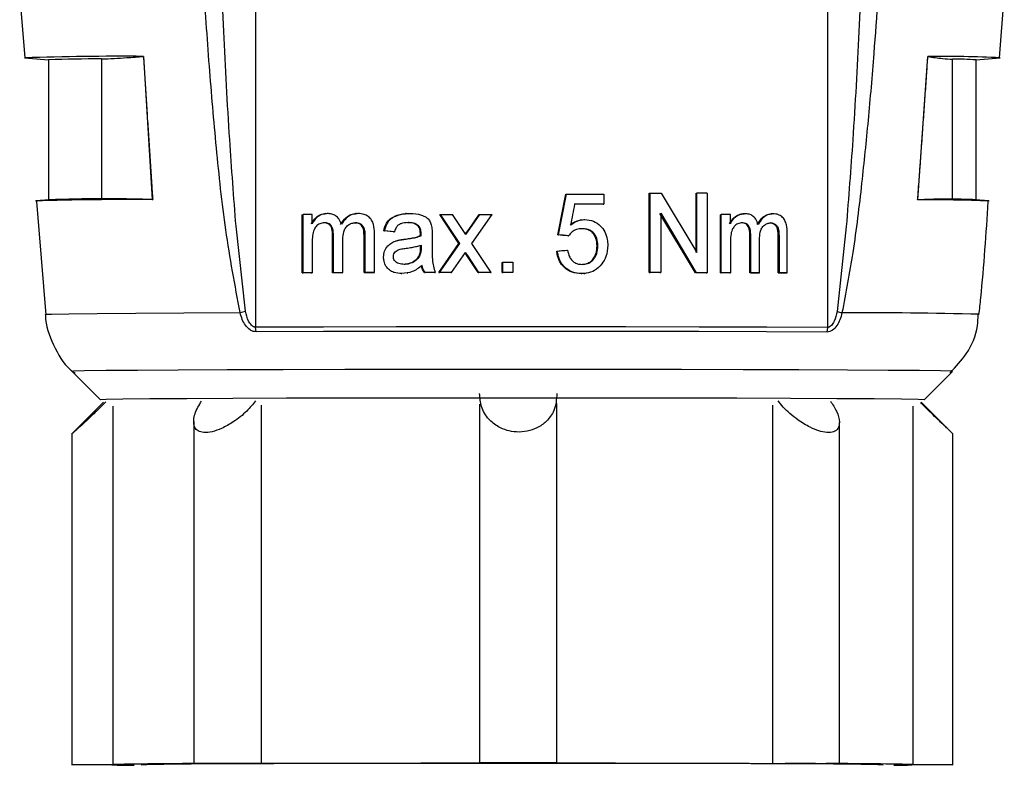
# Model space of a CAD drawing. Units: millimetres. Extents: x 50 to 2082, y 50 to 1435.
# Drawn here: x 457 to 536, y 571 to 631 of the extents above; entities that cross this region are included whole.
import ezdxf

# ---------------------------------------------------------------- set-up
doc = ezdxf.new("R2010")
doc.units = ezdxf.units.MM
doc.header["$LTSCALE"] = 5

msp = doc.modelspace()

# ---------------------------------------------------------------- linework, layer by layer
at = {"color": 7, "linetype": 'Continuous', "lineweight": 25}
for p, q in [((475.625, 694.942), (475.624, 606.098)), ((521.882, 606.082), (521.882, 694.926)), ((456.544, 632.764), (456.95, 627.857)), ((535.772, 627.861), (536.157, 632.77)), ((456.941, 627.862), (458.877, 627.693)), ((458.877, 627.697), (458.877, 616.392)), ((463.15, 627.773), (463.15, 616.464)), ((466.554, 627.984), (466.551, 627.984)), ((466.551, 627.984), (467.26, 616.407)), ((529.176, 616.385), (529.975, 627.961)), ((529.973, 627.961), (529.975, 627.961)), ((531.967, 616.439), (531.967, 627.748)), ((533.877, 627.693), (535.814, 627.862)), ((533.877, 616.392), (533.877, 627.697)), ((458.924, 616.396), (457.858, 616.302)), ((457.908, 616.268), (458.665, 607.106)), ((500.705, 616.852), (500.766, 616.855)), ((503.774, 616.853), (503.774, 616.03)), ((507.447, 616.928), (507.509, 616.931)), ((507.447, 610.507), (507.447, 616.928)), ((507.509, 610.51), (507.509, 616.931)), ((508.42, 616.93), (511.294, 612.134)), ((511.23, 616.922), (511.294, 616.925)), ((511.23, 612.131), (511.23, 616.922)), ((511.294, 612.134), (511.294, 616.925)), ((512.121, 616.923), (512.121, 610.503)), ((534.896, 616.302), (533.83, 616.396)), ((503.713, 616.026), (503.774, 616.03)), ((479.384, 615.189), (479.455, 615.192)), ((479.384, 610.496), (479.384, 615.189)), ((479.455, 610.5), (479.455, 615.192)), ((480.192, 614.462), (480.192, 615.194)), ((481.3, 615.273), (481.229, 615.269)), ((483.787, 615.278), (483.718, 615.274)), ((487.793, 615.276), (487.727, 615.272)), ((490.512, 615.204), (490.574, 615.208)), ((492.062, 612.859), (490.512, 615.204)), ((492.123, 612.863), (490.574, 615.208)), ((492.307, 614.067), (491.55, 615.208)), ((492.879, 614.031), (493.701, 615.206)), ((492.94, 614.035), (493.762, 615.209)), ((493.104, 612.864), (494.745, 615.21)), ((493.701, 615.206), (493.762, 615.209)), ((501.913, 614.762), (501.851, 614.758)), ((511.183, 610.501), (508.309, 615.297)), ((508.372, 615.3), (511.246, 610.504)), ((508.372, 615.3), (508.372, 610.509)), ((513.209, 615.189), (513.274, 615.192)), ((513.209, 610.497), (513.209, 615.189)), ((513.274, 610.5), (513.274, 615.192)), ((514.006, 614.459), (514.006, 615.191)), ((515.071, 615.265), (515.004, 615.261)), ((517.365, 615.26), (517.295, 615.256)), ((474.81, 607.389), (474.039, 614.253)), ((485.982, 613.883), (486.047, 613.886)), ((486.776, 613.802), (485.982, 613.883)), ((486.84, 613.805), (486.047, 613.886)), ((488.732, 614.296), (488.795, 614.3)), ((492.627, 613.586), (492.307, 614.067)), ((492.598, 613.629), (492.879, 614.031)), ((492.627, 613.586), (492.94, 614.035)), ((492.879, 614.031), (492.94, 614.035)), ((523.38, 614.236), (522.629, 607.372)), ((481.848, 613.494), (481.916, 613.498)), ((481.848, 610.501), (481.848, 613.494)), ((481.916, 610.505), (481.916, 613.498)), ((482.678, 610.506), (482.678, 613.183)), ((484.389, 613.407), (484.454, 613.411)), ((484.389, 610.506), (484.389, 613.407)), ((484.454, 613.411), (484.454, 610.509)), ((485.237, 610.51), (485.237, 613.716)), ((486.776, 613.802), (486.84, 613.805)), ((486.955, 613.084), (487.019, 613.088)), ((487.611, 613.203), (487.675, 613.207)), ((488.936, 613.474), (488.94, 613.666)), ((488.936, 613.474), (488.999, 613.478)), ((488.94, 613.666), (489.003, 613.67)), ((488.999, 613.478), (489.003, 613.67)), ((489.892, 613.557), (489.892, 612.553)), ((500.05, 613.559), (500.111, 613.563)), ((500.869, 613.477), (500.929, 613.48)), ((515.59, 613.484), (515.658, 613.488)), ((515.59, 610.491), (515.59, 613.484)), ((515.658, 610.495), (515.658, 613.488)), ((516.361, 610.493), (516.361, 613.169)), ((517.871, 613.386), (517.941, 613.39)), ((517.871, 610.485), (517.871, 613.386)), ((517.941, 613.39), (517.941, 610.488)), ((518.611, 610.486), (518.611, 613.692)), ((480.192, 612.892), (480.192, 610.502)), ((488.94, 612.734), (488.936, 612.494)), ((488.999, 612.498), (488.936, 612.494)), ((489.003, 612.737), (488.999, 612.498)), ((490.431, 610.512), (492.062, 612.859)), ((490.493, 610.516), (492.123, 612.863)), ((492.062, 612.859), (492.123, 612.863)), ((494.666, 610.517), (493.104, 612.864)), ((499.968, 612.242), (500.029, 612.246)), ((500.787, 612.324), (500.847, 612.327)), ((503.228, 612.665), (503.289, 612.668)), ((514.006, 612.889), (514.006, 610.499)), ((485.903, 611.752), (485.968, 611.755)), ((488.879, 611.847), (488.816, 611.843)), ((491.469, 610.516), (492.6, 612.141)), ((492.71, 611.884), (492.568, 612.095)), ((492.771, 611.887), (492.6, 612.141)), ((492.71, 611.884), (492.771, 611.887)), ((493.62, 610.514), (492.71, 611.884)), ((493.681, 610.517), (492.771, 611.887)), ((495.543, 611.337), (495.604, 611.341)), ((495.543, 610.514), (495.543, 611.337)), ((495.604, 610.518), (495.604, 611.341)), ((496.427, 611.341), (496.427, 610.518)), ((479.384, 610.496), (479.455, 610.5)), ((480.122, 610.498), (480.192, 610.502)), ((481.916, 610.505), (481.848, 610.501)), ((482.611, 610.503), (482.678, 610.506)), ((484.389, 610.506), (484.454, 610.509)), ((485.171, 610.507), (485.237, 610.51)), ((487.386, 610.427), (487.45, 610.431)), ((487.861, 610.475), (487.926, 610.479)), ((489.263, 610.511), (489.326, 610.515)), ((490.073, 610.512), (490.135, 610.515)), ((490.431, 610.512), (490.493, 610.516)), ((491.407, 610.513), (491.469, 610.516)), ((493.62, 610.514), (493.681, 610.517)), ((494.605, 610.514), (494.666, 610.517)), ((495.543, 610.514), (495.604, 610.518)), ((496.427, 610.518), (496.366, 610.514)), ((501.948, 610.43), (502.009, 610.433)), ((502.169, 610.439), (502.231, 610.443)), ((507.447, 610.507), (507.509, 610.51)), ((508.309, 610.506), (508.372, 610.509)), ((511.246, 610.504), (511.183, 610.501)), ((512.057, 610.499), (512.121, 610.503)), ((513.209, 610.497), (513.274, 610.5)), ((513.941, 610.495), (514.006, 610.499)), ((515.658, 610.495), (515.59, 610.491)), ((516.293, 610.489), (516.361, 610.493)), ((517.871, 610.485), (517.941, 610.488)), ((518.54, 610.483), (518.611, 610.486)), ((475.656, 605.724), (475.624, 606.098)), ((521.843, 605.707), (521.882, 606.082)), ((460.788, 602.528), (463.089, 600.227)), ((529.666, 600.227), (531.967, 602.528)), ((463.322, 600.04), (460.753, 597.471)), ((464.077, 599.711), (464.077, 570.762)), ((476.082, 599.807), (476.082, 570.857)), ((493.732, 599.885), (493.732, 570.889)), ((499.982, 570.889), (499.982, 599.931)), ((517.413, 599.804), (517.413, 570.855)), ((528.769, 599.707), (528.769, 570.758)), ((532.002, 597.471), (529.441, 600.032)), ((470.613, 598.47), (470.613, 570.848)), ((522.82, 570.845), (522.82, 598.392)), ((460.756, 597.488), (460.756, 570.748)), ((531.999, 570.744), (531.999, 597.484))]:
    msp.add_line(p, q, dxfattribs=at)
at = {"color": 7, "linetype": 'Continuous', "lineweight": 25, "flags": 128}
for points in [[(467.26, 616.407), (467.272, 616.406), (467.283, 616.406), (467.298, 616.405)], [(500.766, 616.855), (501.144, 616.855), (501.521, 616.855), (501.898, 616.854), (502.274, 616.854), (502.65, 616.854), (503.025, 616.853), (503.4, 616.853), (503.774, 616.853)], [(507.509, 616.931), (507.624, 616.931), (507.738, 616.931), (507.852, 616.931), (507.966, 616.93), (508.079, 616.93), (508.193, 616.93), (508.307, 616.93), (508.42, 616.93)], [(512.121, 616.923), (512.018, 616.924), (511.915, 616.924), (511.812, 616.924), (511.708, 616.924), (511.605, 616.924), (511.501, 616.925), (511.398, 616.925), (511.294, 616.925)], [(529.176, 616.385), (529.169, 616.384), (529.161, 616.384), (529.151, 616.383)], [(503.713, 616.026), (503.422, 616.027), (503.13, 616.027), (502.838, 616.027), (502.546, 616.027), (502.253, 616.028), (501.96, 616.028), (501.666, 616.028), (501.373, 616.028)], [(503.774, 616.03), (503.483, 616.03), (503.191, 616.03), (502.899, 616.03), (502.606, 616.031), (502.314, 616.031), (502.02, 616.031), (501.727, 616.031), (501.433, 616.031)], [(480.192, 615.194), (480.1, 615.194), (480.007, 615.194), (479.915, 615.193), (479.823, 615.193), (479.731, 615.193), (479.639, 615.193), (479.547, 615.193), (479.455, 615.192)], [(490.574, 615.208), (490.696, 615.208), (490.818, 615.208), (490.94, 615.208), (491.062, 615.208), (491.184, 615.208), (491.306, 615.208), (491.428, 615.208), (491.55, 615.208)], [(493.762, 615.209), (493.885, 615.209), (494.008, 615.209), (494.13, 615.209), (494.253, 615.209), (494.376, 615.209), (494.499, 615.21), (494.622, 615.21), (494.745, 615.21)], [(514.006, 615.191), (513.915, 615.191), (513.824, 615.191), (513.733, 615.191), (513.641, 615.192), (513.55, 615.192), (513.458, 615.192), (513.366, 615.192), (513.274, 615.192)], [(495.604, 611.341), (495.707, 611.341), (495.81, 611.341), (495.913, 611.341), (496.016, 611.341), (496.119, 611.341), (496.221, 611.341), (496.324, 611.341), (496.427, 611.341)], [(480.122, 610.498), (480.03, 610.498), (479.937, 610.498), (479.845, 610.497), (479.752, 610.497), (479.66, 610.497), (479.568, 610.497), (479.476, 610.497), (479.384, 610.496)], [(480.192, 610.502), (480.1, 610.502), (480.007, 610.501), (479.915, 610.501), (479.823, 610.501), (479.731, 610.501), (479.639, 610.501), (479.547, 610.501), (479.455, 610.5)], [(482.611, 610.503), (482.515, 610.503), (482.42, 610.503), (482.324, 610.502), (482.229, 610.502), (482.133, 610.502), (482.038, 610.502), (481.943, 610.502), (481.848, 610.501)], [(481.916, 610.505), (482.011, 610.505), (482.106, 610.506), (482.201, 610.506), (482.296, 610.506), (482.392, 610.506), (482.487, 610.506), (482.582, 610.506), (482.678, 610.506)], [(485.171, 610.507), (485.073, 610.507), (484.975, 610.507), (484.877, 610.506), (484.779, 610.506), (484.682, 610.506), (484.584, 610.506), (484.486, 610.506), (484.389, 610.506)], [(484.454, 610.509), (484.552, 610.509), (484.649, 610.51), (484.747, 610.51), (484.845, 610.51), (484.943, 610.51), (485.041, 610.51), (485.139, 610.51), (485.237, 610.51)], [(490.073, 610.512), (489.971, 610.512), (489.87, 610.512), (489.769, 610.512), (489.667, 610.512), (489.566, 610.512), (489.465, 610.512), (489.364, 610.511), (489.263, 610.511)], [(490.135, 610.515), (490.034, 610.515), (489.932, 610.515), (489.831, 610.515), (489.73, 610.515), (489.629, 610.515), (489.528, 610.515), (489.427, 610.515), (489.326, 610.515)], [(491.407, 610.513), (491.285, 610.513), (491.163, 610.513), (491.04, 610.513), (490.918, 610.513), (490.796, 610.513), (490.675, 610.512), (490.553, 610.512), (490.431, 610.512)], [(491.469, 610.516), (491.347, 610.516), (491.225, 610.516), (491.102, 610.516), (490.981, 610.516), (490.859, 610.516), (490.737, 610.516), (490.615, 610.516), (490.493, 610.516)], [(494.605, 610.514), (494.481, 610.514), (494.358, 610.514), (494.235, 610.514), (494.112, 610.514), (493.989, 610.514), (493.866, 610.514), (493.743, 610.514), (493.62, 610.514)], [(494.666, 610.517), (494.542, 610.517), (494.419, 610.517), (494.296, 610.517), (494.173, 610.517), (494.05, 610.517), (493.927, 610.517), (493.804, 610.517), (493.681, 610.517)], [(496.366, 610.514), (496.264, 610.514), (496.161, 610.514), (496.058, 610.514), (495.955, 610.514), (495.852, 610.514), (495.749, 610.514), (495.646, 610.514), (495.543, 610.514)], [(496.427, 610.518), (496.324, 610.518), (496.221, 610.518), (496.119, 610.518), (496.016, 610.518), (495.913, 610.518), (495.81, 610.518), (495.707, 610.518), (495.604, 610.518)], [(508.309, 610.506), (508.202, 610.506), (508.094, 610.506), (507.987, 610.506), (507.879, 610.506), (507.771, 610.507), (507.663, 610.507), (507.555, 610.507), (507.447, 610.507)], [(508.372, 610.509), (508.264, 610.509), (508.157, 610.509), (508.049, 610.51), (507.941, 610.51), (507.833, 610.51), (507.725, 610.51), (507.617, 610.51), (507.509, 610.51)], [(512.057, 610.499), (511.948, 610.499), (511.839, 610.5), (511.73, 610.5), (511.621, 610.5), (511.512, 610.5), (511.402, 610.501), (511.293, 610.501), (511.183, 610.501)], [(512.121, 610.503), (512.012, 610.503), (511.903, 610.503), (511.794, 610.503), (511.685, 610.504), (511.576, 610.504), (511.466, 610.504), (511.356, 610.504), (511.246, 610.504)], [(513.941, 610.495), (513.85, 610.495), (513.759, 610.496), (513.667, 610.496), (513.576, 610.496), (513.485, 610.496), (513.393, 610.496), (513.301, 610.497), (513.209, 610.497)], [(514.006, 610.499), (513.915, 610.499), (513.824, 610.499), (513.733, 610.499), (513.641, 610.5), (513.55, 610.5), (513.458, 610.5), (513.366, 610.5), (513.274, 610.5)], [(516.293, 610.489), (516.205, 610.489), (516.118, 610.49), (516.03, 610.49), (515.943, 610.49), (515.855, 610.49), (515.767, 610.491), (515.679, 610.491), (515.59, 610.491)], [(515.658, 610.495), (515.746, 610.495), (515.834, 610.494), (515.922, 610.494), (516.01, 610.494), (516.098, 610.494), (516.186, 610.493), (516.273, 610.493), (516.361, 610.493)], [(518.54, 610.483), (518.457, 610.483), (518.374, 610.483), (518.29, 610.483), (518.207, 610.484), (518.123, 610.484), (518.039, 610.484), (517.955, 610.484), (517.871, 610.485)], [(517.941, 610.488), (518.025, 610.488), (518.109, 610.488), (518.193, 610.488), (518.277, 610.487), (518.361, 610.487), (518.444, 610.487), (518.528, 610.487), (518.611, 610.486)], [(458.623, 607.137), (458.623, 607.138), (459.103, 607.164), (460.509, 607.189), (462.805, 607.213), (465.936, 607.235), (469.823, 607.255), (474.369, 607.272)], [(521.882, 606.082), (516.964, 606.099), (511.474, 606.112), (505.565, 606.121), (499.402, 606.125), (493.154, 606.125), (486.996, 606.121), (481.098, 606.112), (475.624, 606.098)], [(521.843, 605.707), (516.932, 605.724), (511.451, 605.737), (505.551, 605.746), (499.397, 605.751), (493.159, 605.751), (487.01, 605.746), (481.122, 605.737), (475.656, 605.724)], [(499.248, 602.685), (493.663, 602.685), (488.145, 602.681), (482.83, 602.673), (477.848, 602.662), (473.323, 602.648), (469.365, 602.631), (466.073, 602.611), (463.526, 602.589), (461.789, 602.566), (460.903, 602.542), (460.788, 602.528)], [(531.967, 602.528), (531.863, 602.541), (531.002, 602.565), (529.288, 602.588), (526.763, 602.61), (523.491, 602.63), (519.55, 602.647), (515.04, 602.662), (510.069, 602.673), (504.762, 602.681), (499.248, 602.685)], [(499.062, 600.373), (493.564, 600.373), (488.143, 600.369), (482.946, 600.362), (478.116, 600.35), (473.784, 600.335), (470.068, 600.317), (467.07, 600.297), (464.871, 600.275), (463.532, 600.252), (463.088, 600.228), (463.089, 600.227)], [(529.666, 600.227), (529.666, 600.228), (529.201, 600.252), (527.841, 600.276), (525.623, 600.298), (522.607, 600.318), (518.876, 600.336), (514.531, 600.35), (509.69, 600.362), (504.487, 600.37), (499.062, 600.373)], [(466.379, 570.747), (466.833, 570.769), (468.186, 570.791), (470.396, 570.812), (473.396, 570.831), (477.094, 570.847), (481.377, 570.86), (486.117, 570.87), (491.168, 570.876), (496.377, 570.878)], [(471.603, 570.838), (470.877, 570.843), (470.613, 570.848), (470.854, 570.854), (471.561, 570.858), (472.62, 570.861), (473.859, 570.862), (475.079, 570.861), (476.082, 570.857)], [(476.082, 570.857), (478.018, 570.864), (480.054, 570.869), (482.181, 570.874), (484.385, 570.878), (486.655, 570.882), (488.978, 570.885), (491.342, 570.887), (493.734, 570.888)], [(496.377, 570.878), (501.587, 570.876), (506.638, 570.87), (511.377, 570.86), (515.661, 570.847), (519.359, 570.831), (522.358, 570.812), (524.568, 570.791), (525.921, 570.769), (526.375, 570.747)], [(499.976, 570.888), (502.358, 570.886), (504.707, 570.884), (507.011, 570.881), (509.256, 570.877), (511.431, 570.872), (513.523, 570.867), (515.52, 570.861), (517.413, 570.855)], [(517.413, 570.855), (518.438, 570.858), (519.666, 570.859), (520.899, 570.858), (521.937, 570.855), (522.613, 570.85), (522.818, 570.845), (522.518, 570.839), (521.761, 570.835)], [(463.985, 570.734), (462.747, 570.735), (461.692, 570.738), (460.99, 570.743), (460.756, 570.748), (461.027, 570.754), (461.758, 570.758), (462.833, 570.761), (464.077, 570.762)], [(528.769, 570.758), (530.008, 570.757), (531.063, 570.754), (531.764, 570.749), (531.998, 570.744), (531.728, 570.738), (530.996, 570.734), (529.921, 570.731), (528.677, 570.73)]]:
    msp.add_lwpolyline(points, dxfattribs=at)
at = {"color": 7, "linetype": 'Continuous', "lineweight": 25}
for centre, radius, start, end in [((464.806, 387.373), 240.618, 89.58379, 91.87323), ((462.748, 530.584), 97.19, 89.76313, 92.28238), ((531.385, 539.586), 88.386, 87.12816, 90.91538), ((532.378, 607.654), 20.098, 85.7209, 91.16933), ((465.374, 375.704), 240.709, 89.54211, 91.80098), ((462.791, 507.479), 108.985, 89.81147, 92.03314), ((530.22, 497.738), 118.65, 87.71801, 90.51631), ((531.893, 573.432), 43.007, 87.41827, 89.90057), ((524.885, 257.725), 349.535, 88.48415, 90.30389), ((471.95, 166.481), 404.357, 90.04917, 91.11567), ((496.838, 305.678), 265.228, 89.32204, 90.67051), ((521.731, 250.957), 319.878, 88.73912, 89.99448), ((466.317, 641.11), 70.414, 268.10195, 269.58108), ((526.539, 641.288), 70.59, 270.56588, 271.73579)]:
    msp.add_arc(centre, radius, start, end, dxfattribs=at)
for centre, major_axis, ratio, start_param, end_param in [((496.377, 610.138), (37.389, 187.551), 0.015342, 4.733689, 4.75125), ((496.377, 610.138), (38.137, 191.302), 0.015342, 4.733348, 4.750565), ((496.377, 605.766), (38.137, 194.927), 0.015081, 4.759486, 4.768026), ((496.377, 613.461), (37.5, -3.74), 0.012334, 1.451968, 1.47392), ((496.377, 613.461), (38.25, -3.815), 0.012334, 1.45274, 1.47426), ((496.377, 612.022), (37.5, 3.739), 0.003644, 4.807937, 4.829888), ((496.377, 612.022), (38.25, 3.814), 0.003644, 4.80764, 4.82916)]:
    msp.add_ellipse(centre, major_axis=major_axis, ratio=ratio, start_param=start_param, end_param=end_param, dxfattribs=at)
for points, knots in [([(474.369, 607.272), (473.952, 609.495), (473.123, 613.908), (472.441, 620.576), (471.85, 627.318), (471.309, 635.413), (470.819, 644.935), (470.586, 652.133), (470.468, 655.762)], [0, 0, 0, 0, 0.1392532, 0.2764247, 0.4124995, 0.5562257, 0.7762736, 1, 1, 1, 1]), ([(474.039, 614.253), (473.858, 616.588), (473.452, 621.834), (473.035, 630.065), (472.692, 638.692), (472.431, 647.299), (472.311, 652.927), (472.249, 655.822)], [0, 0, 0, 0, 0.168806, 0.379189, 0.594156, 0.791244, 1, 1, 1, 1]), ([(527.098, 655.742), (526.978, 652.606), (526.744, 646.467), (526.254, 637.287), (525.718, 629.444), (525.165, 622.914), (524.613, 617.552), (524.002, 612.345), (523.34, 608.875), (523.031, 607.255)], [0, 0, 0, 0, 0.193308, 0.378495, 0.566297, 0.677506, 0.782063, 0.898287, 1, 1, 1, 1]), ([(525.305, 655.803), (525.232, 652.908), (525.089, 647.28), (524.794, 638.674), (524.418, 630.048), (523.975, 621.816), (523.563, 616.571), (523.38, 614.236)], [0, 0, 0, 0, 0.208749, 0.405833, 0.620801, 0.831189, 1, 1, 1, 1]), ([(463.15, 627.773), (463.493, 627.786), (464.181, 627.813), (465.317, 627.881), (466.103, 627.946), (466.551, 627.984)], [0, 0, 0, 0, 0.3010586, 0.6021172, 1, 1, 1, 1]), ([(466.554, 627.984), (466.558, 627.914), (466.579, 627.566), (466.617, 626.939), (466.668, 626.103), (466.719, 625.266), (466.772, 624.43), (466.825, 623.594), (466.878, 622.758), (466.933, 621.922), (466.987, 621.086), (467.042, 620.251), (467.097, 619.415), (467.153, 618.579), (467.22, 617.576), (467.268, 616.851), (467.298, 616.405)], [0, 0, 0, 0, 0.018049, 0.090243, 0.162437, 0.234631, 0.306825, 0.37902, 0.451214, 0.523408, 0.595602, 0.667797, 0.739991, 0.812185, 0.884379, 1, 1, 1, 1]), ([(529.151, 616.383), (529.156, 616.453), (529.182, 616.801), (529.229, 617.428), (529.291, 618.263), (529.352, 619.099), (529.413, 619.935), (529.474, 620.77), (529.534, 621.606), (529.594, 622.442), (529.654, 623.278), (529.712, 624.114), (529.77, 624.95), (529.828, 625.786), (529.896, 626.79), (529.944, 627.515), (529.973, 627.961)], [0, 0, 0, 0, 0.018049, 0.090243, 0.162438, 0.234632, 0.306827, 0.379021, 0.451216, 0.52341, 0.595604, 0.667799, 0.739993, 0.812188, 0.884382, 1, 1, 1, 1]), ([(529.975, 627.961), (530.172, 627.932), (530.566, 627.874), (531.23, 627.8), (531.7, 627.767), (531.967, 627.748)], [0, 0, 0, 0, 0.301058, 0.602117, 1, 1, 1, 1]), ([(467.26, 616.407), (466.835, 616.42), (465.986, 616.447), (464.617, 616.469), (463.671, 616.465), (463.15, 616.464)], [0, 0, 0, 0, 0.3099997, 0.6199996, 1, 1, 1, 1]), ([(531.967, 616.439), (531.679, 616.441), (531.101, 616.445), (530.172, 616.429), (529.53, 616.4), (529.176, 616.385)], [0, 0, 0, 0, 0.31, 0.6199999, 1, 1, 1, 1]), ([(534.11, 607.095), (534.159, 607.55), (534.487, 610.601), (534.691, 613.663), (534.865, 616.268)], [0, 0, 0, 0, 0.149293, 1, 1, 1, 1]), ([(480.122, 614.458), (480.239, 614.638), (480.441, 614.951), (480.888, 615.229), (481.188, 615.26), (481.34, 615.275)], [0, 0, 0, 0, 0.401526, 0.697057, 1, 1, 1, 1]), ([(481.409, 615.279), (481.256, 615.263), (480.932, 615.231), (480.522, 614.949), (480.298, 614.656), (480.207, 614.49), (480.192, 614.462)], [0, 0, 0, 0, 0.303411, 0.642953, 0.941252, 1, 1, 1, 1]), ([(482.559, 614.41), (482.5, 614.563), (482.396, 614.832), (482.1, 615.11), (481.769, 615.258), (481.532, 615.272), (481.409, 615.279)], [0, 0, 0, 0, 0.300612, 0.528329, 0.755873, 1, 1, 1, 1]), ([(482.491, 614.406), (482.624, 614.601), (482.847, 614.929), (483.332, 615.231), (483.655, 615.263), (483.822, 615.279)], [0, 0, 0, 0, 0.41152, 0.695299, 1, 1, 1, 1]), ([(483.888, 615.283), (483.728, 615.268), (483.38, 615.235), (482.898, 614.917), (482.674, 614.583), (482.559, 614.41)], [0, 0, 0, 0, 0.292607, 0.634368, 1, 1, 1, 1]), ([(485.237, 613.716), (485.226, 613.943), (485.209, 614.308), (485.012, 614.775), (484.738, 615.062), (484.35, 615.253), (484.061, 615.272), (483.888, 615.283)], [0, 0, 0, 0, 0.28071, 0.450862, 0.622198, 0.775167, 1, 1, 1, 1]), ([(485.982, 613.883), (486.041, 614.096), (486.141, 614.459), (486.483, 614.869), (486.991, 615.153), (487.426, 615.258), (487.715, 615.27), (487.728, 615.271)], [0, 0, 0, 0, 0.266265, 0.453046, 0.639386, 0.984341, 1, 1, 1, 1]), ([(486.047, 613.886), (486.106, 614.1), (486.205, 614.463), (486.547, 614.872), (487.055, 615.158), (487.594, 615.275), (487.987, 615.285), (488.104, 615.288)], [0, 0, 0, 0, 0.235929, 0.401224, 0.566138, 0.87059, 1, 1, 1, 1]), ([(488.104, 615.288), (488.417, 615.273), (488.872, 615.252), (489.388, 615.01), (489.659, 614.766), (489.791, 614.502), (489.835, 614.328), (489.853, 614.261)], [0, 0, 0, 0, 0.422895, 0.613827, 0.76006, 0.906345, 1, 1, 1, 1]), ([(501.049, 614.365), (501.167, 614.454), (501.411, 614.636), (501.705, 614.705), (501.857, 614.741)], [0, 0, 0, 0, 0.485876, 1, 1, 1, 1]), ([(501.109, 614.369), (501.228, 614.454), (501.51, 614.655), (501.914, 614.785), (502.178, 614.794), (502.243, 614.796)], [0, 0, 0, 0, 0.354843, 0.84096, 1, 1, 1, 1]), ([(502.243, 614.796), (502.482, 614.772), (502.942, 614.725), (503.494, 614.329), (503.882, 613.816), (504.074, 613.256), (504.09, 612.877), (504.096, 612.716)], [0, 0, 0, 0, 0.2300243, 0.4434099, 0.6360725, 0.8459073, 1, 1, 1, 1]), ([(513.941, 614.455), (514.054, 614.634), (514.251, 614.946), (514.683, 615.223), (514.969, 615.252), (515.113, 615.267)], [0, 0, 0, 0, 0.400103, 0.69578, 1, 1, 1, 1]), ([(515.18, 615.27), (515.032, 615.255), (514.721, 615.223), (514.322, 614.936), (514.107, 614.646), (514.019, 614.483), (514.006, 614.459)], [0, 0, 0, 0, 0.310408, 0.649488, 0.949203, 1, 1, 1, 1]), ([(516.251, 614.397), (516.198, 614.55), (516.103, 614.819), (515.83, 615.098), (515.521, 615.248), (515.297, 615.263), (515.18, 615.27)], [0, 0, 0, 0, 0.299775, 0.527331, 0.754715, 1, 1, 1, 1]), ([(516.184, 614.393), (516.329, 614.621), (516.558, 614.979), (517.014, 615.231), (517.263, 615.251), (517.377, 615.261)], [0, 0, 0, 0, 0.4834977, 0.7631565, 1, 1, 1, 1]), ([(517.446, 615.264), (517.3, 615.249), (516.988, 615.216), (516.557, 614.895), (516.355, 614.566), (516.251, 614.397)], [0, 0, 0, 0, 0.301307, 0.640019, 1, 1, 1, 1]), ([(518.611, 613.692), (518.602, 613.918), (518.588, 614.282), (518.421, 614.75), (518.187, 615.04), (517.851, 615.233), (517.597, 615.252), (517.446, 615.264)], [0, 0, 0, 0, 0.2797432, 0.4505286, 0.6225353, 0.7754178, 1, 1, 1, 1]), ([(481.192, 614.537), (481.063, 614.521), (480.814, 614.489), (480.512, 614.269), (480.304, 613.931), (480.203, 613.459), (480.196, 613.096), (480.192, 612.892)], [0, 0, 0, 0, 0.187813, 0.362944, 0.513189, 0.725313, 1, 1, 1, 1]), ([(481.848, 613.494), (481.841, 613.679), (481.83, 613.942), (481.709, 614.245), (481.579, 614.403), (481.397, 614.507), (481.237, 614.529), (481.14, 614.533), (481.124, 614.534)], [0, 0, 0, 0, 0.367853, 0.52238, 0.65365, 0.784892, 0.964533, 1, 1, 1, 1]), ([(481.916, 613.498), (481.909, 613.683), (481.898, 613.946), (481.777, 614.249), (481.648, 614.406), (481.466, 614.511), (481.306, 614.533), (481.209, 614.537), (481.192, 614.537)], [0, 0, 0, 0, 0.368483, 0.52311, 0.654383, 0.78565, 0.963783, 1, 1, 1, 1]), ([(482.678, 613.183), (482.687, 613.391), (482.702, 613.715), (482.869, 614.126), (483.104, 614.366), (483.392, 614.518), (483.599, 614.534), (483.702, 614.542)], [0, 0, 0, 0, 0.314643, 0.490372, 0.66742, 0.834057, 1, 1, 1, 1]), ([(484.389, 613.407), (484.387, 613.575), (484.384, 613.825), (484.31, 614.141), (484.185, 614.325), (484.015, 614.458), (483.824, 614.528), (483.691, 614.535), (483.636, 614.538)], [0, 0, 0, 0, 0.31509, 0.472424, 0.603848, 0.734598, 0.889213, 1, 1, 1, 1]), ([(483.702, 614.542), (483.799, 614.533), (483.974, 614.519), (484.197, 614.383), (484.359, 614.19), (484.451, 613.851), (484.453, 613.587), (484.454, 613.411)], [0, 0, 0, 0, 0.192595, 0.346927, 0.501829, 0.667164, 1, 1, 1, 1]), ([(487.96, 614.547), (487.751, 614.541), (487.463, 614.532), (487.139, 614.355), (486.951, 614.13), (486.882, 613.93), (486.84, 613.805)], [0, 0, 0, 0, 0.420068, 0.579315, 0.738535, 1, 1, 1, 1]), ([(488.732, 614.296), (488.635, 614.36), (488.408, 614.511), (488.104, 614.539), (487.923, 614.543), (487.897, 614.544)], [0, 0, 0, 0, 0.385334, 0.908795, 1, 1, 1, 1]), ([(488.795, 614.3), (488.698, 614.364), (488.471, 614.514), (488.167, 614.542), (487.987, 614.546), (487.96, 614.547)], [0, 0, 0, 0, 0.385984, 0.908835, 1, 1, 1, 1]), ([(488.94, 613.666), (488.938, 613.734), (488.932, 613.904), (488.876, 614.135), (488.77, 614.254), (488.732, 614.296)], [0, 0, 0, 0, 0.300704, 0.749023, 1, 1, 1, 1]), ([(489.003, 613.67), (489, 613.738), (488.995, 613.907), (488.939, 614.139), (488.833, 614.257), (488.795, 614.3)], [0, 0, 0, 0, 0.300774, 0.749794, 1, 1, 1, 1]), ([(489.853, 614.261), (489.863, 614.191), (489.882, 614.05), (489.889, 613.815), (489.891, 613.651), (489.892, 613.557)], [0, 0, 0, 0, 0.3006577, 0.6014751, 1, 1, 1, 1]), ([(502.018, 614.055), (501.865, 614.046), (501.579, 614.027), (501.19, 613.813), (501.018, 613.593), (500.929, 613.48)], [0, 0, 0, 0, 0.355371, 0.666619, 1, 1, 1, 1]), ([(503.228, 612.665), (503.214, 612.873), (503.191, 613.212), (502.974, 613.635), (502.693, 613.891), (502.337, 614.033), (502.09, 614.045), (501.957, 614.052)], [0, 0, 0, 0, 0.2880958, 0.4694394, 0.6521301, 0.811985, 1, 1, 1, 1]), ([(503.289, 612.668), (503.275, 612.876), (503.252, 613.215), (503.035, 613.638), (502.754, 613.895), (502.398, 614.036), (502.151, 614.049), (502.018, 614.055)], [0, 0, 0, 0, 0.288135, 0.469477, 0.652168, 0.812011, 1, 1, 1, 1]), ([(514.975, 614.53), (514.853, 614.514), (514.616, 614.484), (514.322, 614.267), (514.118, 613.931), (514.018, 613.459), (514.011, 613.095), (514.006, 612.889)], [0, 0, 0, 0, 0.1856661, 0.3613402, 0.5123373, 0.7228777, 1, 1, 1, 1]), ([(515.59, 613.484), (515.583, 613.67), (515.573, 613.934), (515.459, 614.238), (515.337, 614.395), (515.165, 614.5), (515.015, 614.522), (514.922, 614.526), (514.908, 614.526)], [0, 0, 0, 0, 0.3698744, 0.524025, 0.6551259, 0.7861759, 0.9669029, 1, 1, 1, 1]), ([(515.658, 613.488), (515.651, 613.674), (515.64, 613.937), (515.526, 614.241), (515.404, 614.398), (515.232, 614.503), (515.082, 614.525), (514.989, 614.529), (514.975, 614.53)], [0, 0, 0, 0, 0.370366, 0.52455, 0.655607, 0.786631, 0.966031, 1, 1, 1, 1]), ([(516.361, 613.169), (516.369, 613.373), (516.382, 613.692), (516.529, 614.102), (516.74, 614.344), (517, 614.5), (517.187, 614.516), (517.282, 614.524)], [0, 0, 0, 0, 0.308034, 0.484713, 0.662879, 0.828339, 1, 1, 1, 1]), ([(517.871, 613.386), (517.869, 613.539), (517.867, 613.781), (517.813, 614.09), (517.71, 614.286), (517.566, 614.424), (517.394, 614.508), (517.27, 614.516), (517.213, 614.52)], [0, 0, 0, 0, 0.287854, 0.455658, 0.587231, 0.718267, 0.870154, 1, 1, 1, 1]), ([(517.282, 614.524), (517.384, 614.511), (517.554, 614.49), (517.752, 614.327), (517.883, 614.109), (517.936, 613.781), (517.939, 613.534), (517.941, 613.39)], [0, 0, 0, 0, 0.228783, 0.380346, 0.532754, 0.726068, 1, 1, 1, 1]), ([(485.968, 611.755), (485.984, 611.92), (486.015, 612.252), (486.271, 612.665), (486.624, 612.945), (486.888, 613.04), (487.019, 613.088)], [0, 0, 0, 0, 0.26609, 0.53429, 0.768651, 1, 1, 1, 1]), ([(486.955, 613.084), (487.02, 613.1), (487.149, 613.133), (487.369, 613.17), (487.523, 613.191), (487.611, 613.203)], [0, 0, 0, 0, 0.300314, 0.600728, 1, 1, 1, 1]), ([(487.019, 613.088), (487.084, 613.104), (487.213, 613.137), (487.433, 613.173), (487.587, 613.194), (487.675, 613.207)], [0, 0, 0, 0, 0.300958, 0.602017, 1, 1, 1, 1]), ([(487.611, 613.203), (487.765, 613.224), (488.064, 613.266), (488.51, 613.344), (488.794, 613.431), (488.936, 613.474)], [0, 0, 0, 0, 0.34555, 0.671764, 1, 1, 1, 1]), ([(487.675, 613.207), (487.829, 613.228), (488.128, 613.269), (488.573, 613.347), (488.857, 613.434), (488.999, 613.478)], [0, 0, 0, 0, 0.34616, 0.672069, 1, 1, 1, 1]), ([(486.76, 611.802), (486.769, 611.876), (486.786, 612.016), (486.902, 612.19), (487.104, 612.347), (487.417, 612.424), (487.666, 612.461), (487.794, 612.48)], [0, 0, 0, 0, 0.157793, 0.301532, 0.440389, 0.713837, 1, 1, 1, 1]), ([(487.794, 612.48), (487.948, 612.502), (488.228, 612.543), (488.634, 612.62), (488.879, 612.698), (489.003, 612.737)], [0, 0, 0, 0, 0.378239, 0.688146, 1, 1, 1, 1]), ([(488.936, 612.494), (488.935, 612.385), (488.932, 612.161), (488.855, 611.951), (488.816, 611.843)], [0, 0, 0, 0, 0.490194, 1, 1, 1, 1]), ([(488.999, 612.498), (488.998, 612.388), (488.995, 612.164), (488.918, 611.954), (488.879, 611.847)], [0, 0, 0, 0, 0.490224, 1, 1, 1, 1]), ([(489.892, 612.553), (489.881, 612.211), (489.86, 611.519), (490.043, 610.853), (490.135, 610.515)], [0, 0, 0, 0, 0.493999, 1, 1, 1, 1]), ([(501.948, 610.43), (501.694, 610.449), (501.237, 610.484), (500.65, 610.819), (500.239, 611.283), (500.029, 611.787), (499.985, 612.116), (499.968, 612.242)], [0, 0, 0, 0, 0.255725, 0.460984, 0.666266, 0.871856, 1, 1, 1, 1]), ([(502.009, 610.433), (501.755, 610.453), (501.298, 610.487), (500.71, 610.822), (500.299, 611.286), (500.089, 611.79), (500.046, 612.119), (500.029, 612.246)], [0, 0, 0, 0, 0.255721, 0.460987, 0.666277, 0.871876, 1, 1, 1, 1]), ([(500.847, 612.327), (500.888, 612.135), (500.953, 611.825), (501.203, 611.462), (501.489, 611.261), (501.774, 611.184), (501.947, 611.177), (502.014, 611.174)], [0, 0, 0, 0, 0.32132, 0.516262, 0.712395, 0.888504, 1, 1, 1, 1]), ([(502.014, 611.174), (502.167, 611.185), (502.444, 611.205), (502.8, 611.406), (503.055, 611.695), (503.254, 612.121), (503.276, 612.463), (503.289, 612.668)], [0, 0, 0, 0, 0.207097, 0.374951, 0.542514, 0.725377, 1, 1, 1, 1]), ([(502.056, 611.187), (502.174, 611.196), (502.415, 611.215), (502.739, 611.403), (502.995, 611.692), (503.194, 612.118), (503.215, 612.46), (503.228, 612.665)], [0, 0, 0, 0, 0.167811, 0.344001, 0.519886, 0.711813, 1, 1, 1, 1]), ([(504.096, 612.716), (504.073, 612.401), (504.031, 611.856), (503.738, 611.403), (503.615, 611.212)], [0, 0, 0, 0, 0.578318, 1, 1, 1, 1]), ([(487.45, 610.431), (487.232, 610.444), (486.874, 610.466), (486.426, 610.702), (486.142, 611.02), (485.987, 611.392), (485.974, 611.644), (485.968, 611.755)], [0, 0, 0, 0, 0.292753, 0.480804, 0.669252, 0.853796, 1, 1, 1, 1]), ([(487.632, 611.172), (487.483, 611.179), (487.26, 611.19), (486.994, 611.328), (486.852, 611.474), (486.771, 611.641), (486.764, 611.75), (486.76, 611.802)], [0, 0, 0, 0, 0.371408, 0.553707, 0.736799, 0.871617, 1, 1, 1, 1]), ([(488.879, 611.847), (488.785, 611.719), (488.599, 611.469), (488.176, 611.241), (487.843, 611.177), (487.657, 611.172), (487.632, 611.172)], [0, 0, 0, 0, 0.3159757, 0.6185703, 0.94931, 1, 1, 1, 1]), ([(488.816, 611.843), (488.722, 611.716), (488.536, 611.468), (488.138, 611.243), (487.857, 611.204), (487.722, 611.186)], [0, 0, 0, 0, 0.35282, 0.690805, 1, 1, 1, 1]), ([(489.083, 611.091), (488.825, 610.893), (488.337, 610.518), (487.734, 610.459), (487.45, 610.431)], [0, 0, 0, 0, 0.528108, 1, 1, 1, 1]), ([(489.263, 610.511), (489.227, 610.563), (489.154, 610.668), (489.069, 610.862), (489.038, 611.006), (489.02, 611.087)], [0, 0, 0, 0, 0.302102, 0.604827, 1, 1, 1, 1]), ([(489.326, 610.515), (489.289, 610.567), (489.217, 610.671), (489.132, 610.865), (489.101, 611.009), (489.083, 611.091)], [0, 0, 0, 0, 0.302179, 0.604981, 1, 1, 1, 1]), ([(503.615, 611.212), (503.434, 611.017), (503.088, 610.643), (502.476, 610.451), (502.123, 610.438), (502.009, 610.433)], [0, 0, 0, 0, 0.424563, 0.814146, 1, 1, 1, 1]), ([(458.642, 607.16), (458.639, 607.114), (458.585, 606.258), (459.252, 604.657), (460.112, 603.04), (460.9, 602.474), (461.027, 602.383)], [0, 0, 0, 0, 0.025111, 0.469721, 0.914415, 1, 1, 1, 1]), ([(475.656, 605.724), (475.578, 605.731), (475.419, 605.747), (475.11, 605.909), (474.792, 606.233), (474.515, 606.72), (474.419, 607.082), (474.369, 607.272)], [0, 0, 0, 0, 0.122653, 0.251218, 0.500322, 0.736895, 1, 1, 1, 1]), ([(475.624, 606.098), (475.597, 606.1), (475.54, 606.104), (475.423, 606.148), (475.237, 606.29), (474.962, 606.701), (474.871, 607.114), (474.81, 607.389)], [0, 0, 0, 0, 0.0592047, 0.1195449, 0.2520888, 0.5012814, 1, 1, 1, 1]), ([(523.031, 607.255), (522.983, 607.065), (522.891, 606.703), (522.629, 606.216), (522.334, 605.893), (522.053, 605.73), (521.912, 605.715), (521.843, 605.707)], [0, 0, 0, 0, 0.262928, 0.499422, 0.748601, 0.877238, 1, 1, 1, 1]), ([(522.629, 607.372), (522.571, 607.097), (522.485, 606.684), (522.229, 606.273), (522.061, 606.131), (521.956, 606.087), (521.906, 606.084), (521.882, 606.082)], [0, 0, 0, 0, 0.49881, 0.748272, 0.880592, 0.940856, 1, 1, 1, 1]), ([(531.774, 602.41), (532.238, 602.901), (533.258, 603.981), (534.011, 605.7), (534.031, 606.816), (534.036, 607.119)], [0, 0, 0, 0, 0.377552, 0.830638, 1, 1, 1, 1]), ([(499.976, 600.737), (499.946, 600.265), (499.895, 599.459), (499.23, 598.517), (498.451, 597.956), (497.6, 597.66), (496.738, 597.596), (495.924, 597.739), (495.127, 598.079), (494.351, 598.718), (493.805, 599.653), (493.757, 600.382), (493.734, 600.738)], [0, 0, 0, 0, 0.165019, 0.282231, 0.371234, 0.443194, 0.515495, 0.580253, 0.646769, 0.744022, 0.875313, 1, 1, 1, 1]), ([(463.509, 600.056), (463.221, 599.773), (462.592, 599.153), (461.763, 598.38), (461.137, 597.807), (460.814, 597.519), (460.712, 597.432), (460.778, 597.496), (460.79, 597.507)], [0, 0, 0, 0, 0.213467, 0.46565, 0.657141, 0.811963, 0.967519, 1, 1, 1, 1]), ([(475.612, 600.154), (475.391, 599.871), (474.909, 599.254), (473.914, 598.482), (472.929, 597.917), (472.087, 597.618), (471.419, 597.551), (470.946, 597.692), (470.636, 598.029), (470.574, 598.668), (470.798, 599.423), (471.15, 599.963), (471.258, 600.129)], [0, 0, 0, 0, 0.114256, 0.249275, 0.351798, 0.434687, 0.51797, 0.592562, 0.669178, 0.781195, 0.932417, 1, 1, 1, 1]), ([(522.094, 600.132), (522.28, 599.85), (522.688, 599.233), (522.868, 598.464), (522.76, 597.904), (522.396, 597.611), (521.846, 597.549), (521.168, 597.694), (520.349, 598.037), (519.325, 598.681), (518.425, 599.438), (518.002, 599.978), (517.872, 600.145)], [0, 0, 0, 0, 0.114256, 0.249275, 0.351798, 0.434687, 0.51797, 0.592562, 0.669178, 0.781195, 0.932417, 1, 1, 1, 1]), ([(531.982, 597.484), (531.987, 597.48), (532.022, 597.454), (531.877, 597.596), (531.534, 597.925), (530.847, 598.578), (530.071, 599.321), (529.54, 599.846), (529.388, 599.997)], [0, 0, 0, 0, 0.028079, 0.180591, 0.337244, 0.566285, 0.875489, 1, 1, 1, 1])]:
    msp.add_open_spline(points, degree=3, knots=knots, dxfattribs=at)
for points in [[(474.369, 607.272), (474.437, 607.291), (474.574, 607.329), (474.731, 607.369), (474.81, 607.389)], [(522.629, 607.372), (522.703, 607.352), (522.851, 607.312), (522.971, 607.274), (523.031, 607.255)]]:
    msp.add_open_spline(points, degree=3, dxfattribs=at)

doc.saveas('drawing.dxf')
